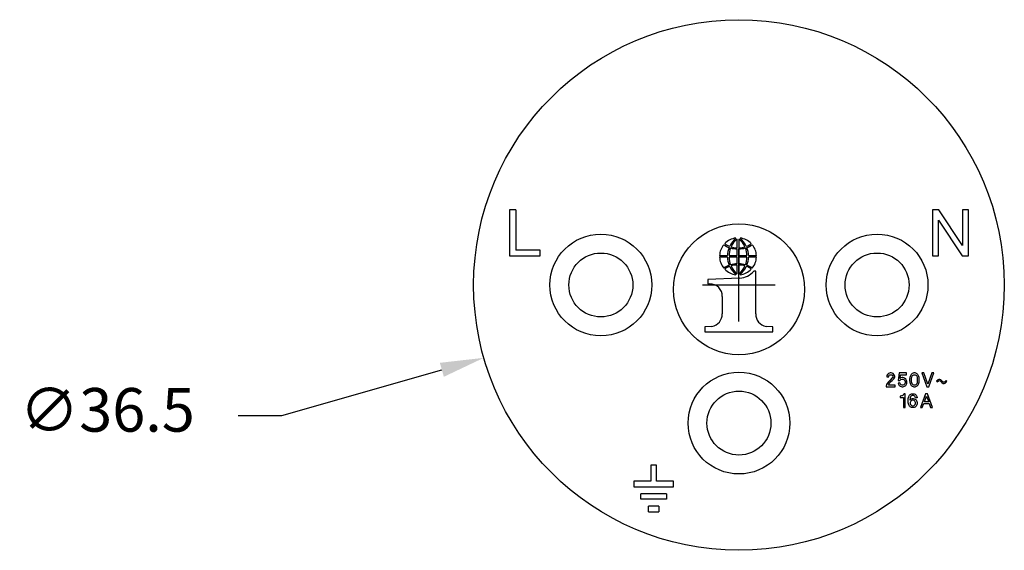
# Model space of a CAD drawing. Extents: x 58 to 435, y -18 to 273.
# Drawn here: x 300 to 367, y 107 to 144 of the extents above; entities that cross this region are included whole.
import ezdxf

# ---------------------------------------------------------------- set-up
doc = ezdxf.new("R2010")
doc.units = 0
doc.header["$LTSCALE"] = 0.1
doc.header["$MEASUREMENT"] = 0
doc.layers.get('0').update_dxf_attribs({"linetype": 'CONTINUOUS'})
doc.layers.get('DEFPOINTS').update_dxf_attribs({"linetype": 'CONTINUOUS'})
doc.layers.add('DIM', color=1, linetype='CONTINUOUS')
doc.dimstyles.new('ISO-25', dxfattribs={"dimtxt": 2.5, "dimasz": 2.5, "dimexe": 1.25, "dimexo": 0.625, "dimtad": 0, "dimtih": 1, "dimtoh": 1, "dimdsep": 46, "dimtxsty": 'Standard', "dimcen": 2.5, "dimadec": 0, "dimazin": 0, "dimtfac": 1, "dimtmove": 0, "dimatfit": 3, "dimfxl": 1, "dimarcsym": 0})

# ---------------------------------------------------------------- blocks, each defined once
blk = doc.blocks.new('*D52')
at = {"layer": 'DEFPOINTS', "color": 0, "transparency": 16777216}
for p in [(366.589, 130.502), (331.494, 120.484)]:
    blk.add_point(p, dxfattribs=at)
at = {"layer": 'DIM', "color": 0, "lineweight": -2, "transparency": 16777216}
for p, q in [((349.042, 122.993), (349.042, 127.993)), ((346.542, 125.493), (351.542, 125.493)), ((317.598, 116.517), (328.61, 119.66)), ((314.598, 116.517), (317.598, 116.517))]:
    blk.add_line(p, q, dxfattribs=at)
at = {"layer": 'DIM', "color": 0, "transparency": 16777216}
blk.add_solid([(328.472, 120.141), (328.747, 119.179), (331.494, 120.484)], dxfattribs=at)
at = {"layer": 'DIM', "color": 0, "transparency": 16777216, "insert": (305.598, 116.517), "char_height": 3, "attachment_point": 5}
blk.add_mtext('∅36.5', dxfattribs=at)

msp = doc.modelspace()

# ---------------------------------------------------------------- linework, layer by layer
at = {"color": 7, "linetype": 'Continuous'}
for p, q in [((333.261, 130.667), (333.261, 127.493)), ((333.698, 130.667), (333.261, 130.667)), ((333.698, 130.667), (333.698, 127.889)), ((362.362, 130.667), (362.362, 127.493)), ((362.798, 130.667), (362.362, 130.667)), ((364.425, 128.207), (362.798, 130.667)), ((364.425, 130.667), (364.425, 128.207)), ((364.822, 130.667), (364.425, 130.667)), ((364.822, 127.493), (364.822, 130.667)), ((362.759, 129.953), (364.386, 127.493)), ((362.759, 127.493), (362.759, 129.953)), ((348.908, 128.053), (348.908, 128.65)), ((349.043, 128.65), (349.043, 128.053)), ((333.261, 127.493), (335.364, 127.493)), ((335.364, 127.889), (333.698, 127.889)), ((335.364, 127.493), (335.364, 127.889)), ((347.713, 127.512), (348.255, 127.512)), ((348.255, 127.408), (347.713, 127.408)), ((348.357, 127.512), (348.908, 127.512)), ((348.908, 127.408), (348.357, 127.408)), ((348.908, 127.512), (348.908, 127.975)), ((348.908, 126.945), (348.908, 127.408)), ((349.043, 127.975), (349.043, 127.512)), ((349.043, 127.512), (349.594, 127.512)), ((349.043, 127.408), (349.043, 126.945)), ((349.594, 127.408), (349.043, 127.408)), ((349.696, 127.512), (350.238, 127.512)), ((350.238, 127.408), (349.696, 127.408)), ((362.362, 127.493), (362.759, 127.493)), ((364.386, 127.493), (364.822, 127.493)), ((348.908, 126.27), (348.908, 126.866)), ((349.043, 126.866), (349.043, 126.27)), ((349.088, 125.963), (346.893, 125.876)), ((350.196, 126.446), (350.064, 126.446)), ((350.196, 123.513), (350.196, 126.446)), ((346.893, 125.876), (346.893, 125.575)), ((346.893, 125.575), (347.028, 125.575)), ((347.887, 124.704), (347.887, 123.513)), ((347.182, 122.641), (346.702, 122.609)), ((346.702, 122.609), (346.702, 122.266)), ((351.381, 122.609), (350.902, 122.641)), ((351.381, 122.266), (351.381, 122.609)), ((346.702, 122.266), (351.381, 122.266)), ((359.22, 119.276), (359.208, 119.217)), ((359.208, 119.217), (359.208, 119.169)), ((359.268, 119.347), (359.22, 119.276)), ((359.316, 119.395), (359.268, 119.347)), ((359.387, 119.431), (359.316, 119.395)), ((359.339, 119.217), (359.351, 119.252)), ((359.339, 119.169), (359.339, 119.217)), ((359.351, 119.252), (359.375, 119.288)), ((359.375, 119.288), (359.411, 119.312)), ((359.447, 119.443), (359.387, 119.431)), ((359.411, 119.312), (359.458, 119.324)), ((359.518, 119.443), (359.447, 119.443)), ((359.458, 119.324), (359.506, 119.324)), ((359.506, 119.324), (359.554, 119.312)), ((359.578, 119.431), (359.518, 119.443)), ((359.554, 119.312), (359.589, 119.288)), ((359.649, 119.395), (359.578, 119.431)), ((359.589, 119.288), (359.613, 119.252)), ((359.613, 119.252), (359.625, 119.217)), ((359.625, 119.217), (359.625, 119.169)), ((359.697, 119.347), (359.649, 119.395)), ((359.744, 119.276), (359.697, 119.347)), ((359.756, 119.217), (359.744, 119.276)), ((359.756, 119.169), (359.756, 119.217)), ((360.066, 119.443), (359.994, 118.919)), ((360.554, 119.443), (360.066, 119.443)), ((360.125, 119.062), (360.161, 119.324)), ((360.161, 119.324), (360.554, 119.324)), ((360.554, 119.324), (360.554, 119.443)), ((360.804, 119.193), (360.792, 119.121)), ((360.828, 119.252), (360.804, 119.193)), ((360.851, 119.3), (360.828, 119.252)), ((360.887, 119.347), (360.851, 119.3)), ((360.923, 119.383), (360.887, 119.347)), ((360.959, 119.407), (360.923, 119.383)), ((360.923, 119.169), (360.947, 119.228)), ((360.947, 119.228), (360.97, 119.264)), ((361.018, 119.431), (360.959, 119.407)), ((360.97, 119.264), (361.018, 119.3)), ((361.066, 119.443), (361.018, 119.431)), ((361.018, 119.3), (361.066, 119.324)), ((361.149, 119.443), (361.066, 119.443)), ((361.066, 119.324), (361.149, 119.324)), ((361.197, 119.431), (361.149, 119.443)), ((361.149, 119.324), (361.197, 119.3)), ((361.256, 119.407), (361.197, 119.431)), ((361.197, 119.3), (361.244, 119.264)), ((361.244, 119.264), (361.268, 119.228)), ((361.292, 119.383), (361.256, 119.407)), ((361.268, 119.228), (361.292, 119.169)), ((361.328, 119.347), (361.292, 119.383)), ((361.363, 119.3), (361.328, 119.347)), ((361.387, 119.252), (361.363, 119.3)), ((361.411, 119.193), (361.387, 119.252)), ((361.423, 119.121), (361.411, 119.193)), ((361.625, 119.443), (361.959, 118.49)), ((361.756, 119.443), (361.625, 119.443)), ((362.03, 118.669), (361.756, 119.443)), ((362.304, 119.443), (362.03, 118.669)), ((362.101, 118.49), (362.435, 119.443)), ((362.435, 119.443), (362.304, 119.443)), ((359.185, 118.645), (359.161, 118.562)), ((359.161, 118.562), (359.161, 118.49)), ((359.232, 118.728), (359.185, 118.645)), ((359.208, 119.169), (359.339, 119.169)), ((359.292, 118.8), (359.232, 118.728)), ((359.363, 118.883), (359.292, 118.8)), ((359.328, 118.609), (359.351, 118.681)), ((359.792, 118.609), (359.328, 118.609)), ((359.351, 118.681), (359.411, 118.764)), ((359.435, 118.943), (359.363, 118.883)), ((359.411, 118.764), (359.494, 118.859)), ((359.589, 119.097), (359.435, 118.943)), ((359.494, 118.859), (359.578, 118.931)), ((359.578, 118.931), (359.673, 119.014)), ((359.613, 119.133), (359.589, 119.097)), ((359.625, 119.169), (359.613, 119.133)), ((359.673, 119.014), (359.697, 119.038)), ((359.697, 119.038), (359.744, 119.109)), ((359.744, 119.109), (359.756, 119.169)), ((359.792, 118.49), (359.792, 118.609)), ((360.101, 118.764), (359.982, 118.752)), ((359.982, 118.752), (360.006, 118.681)), ((359.994, 118.919), (360.113, 118.919)), ((360.006, 118.681), (360.03, 118.633)), ((360.03, 118.633), (360.066, 118.586)), ((360.066, 118.586), (360.101, 118.55)), ((360.125, 118.705), (360.101, 118.764)), ((360.101, 118.55), (360.137, 118.526)), ((360.113, 118.919), (360.137, 118.955)), ((360.185, 119.097), (360.125, 119.062)), ((360.149, 118.669), (360.125, 118.705)), ((360.137, 118.955), (360.185, 118.99)), ((360.137, 118.526), (360.197, 118.502)), ((360.197, 118.633), (360.149, 118.669)), ((360.256, 119.121), (360.185, 119.097)), ((360.185, 118.99), (360.256, 119.014)), ((360.256, 118.609), (360.197, 118.633)), ((360.197, 118.502), (360.256, 118.49)), ((360.316, 119.121), (360.256, 119.121)), ((360.256, 119.014), (360.316, 119.014)), ((360.316, 118.609), (360.256, 118.609)), ((360.375, 119.109), (360.316, 119.121)), ((360.316, 119.014), (360.375, 118.99)), ((360.375, 118.633), (360.316, 118.609)), ((360.316, 118.49), (360.375, 118.502)), ((360.435, 119.086), (360.375, 119.109)), ((360.375, 118.99), (360.423, 118.955)), ((360.423, 118.669), (360.375, 118.633)), ((360.375, 118.502), (360.435, 118.526)), ((360.423, 118.955), (360.447, 118.919)), ((360.447, 118.705), (360.423, 118.669)), ((360.506, 119.014), (360.435, 119.086)), ((360.435, 118.526), (360.47, 118.55)), ((360.447, 118.919), (360.47, 118.859)), ((360.47, 118.764), (360.447, 118.705)), ((360.47, 118.859), (360.47, 118.764)), ((360.47, 118.55), (360.506, 118.586)), ((360.542, 118.967), (360.506, 119.014)), ((360.506, 118.586), (360.542, 118.633)), ((360.566, 118.919), (360.542, 118.967)), ((360.542, 118.633), (360.566, 118.681)), ((360.589, 118.847), (360.566, 118.919)), ((360.566, 118.681), (360.589, 118.752)), ((360.589, 118.752), (360.589, 118.847)), ((360.792, 119.121), (360.78, 119.014)), ((360.78, 119.014), (360.78, 118.919)), ((360.78, 118.919), (360.792, 118.812)), ((360.792, 118.812), (360.804, 118.74)), ((360.804, 118.74), (360.828, 118.681)), ((360.828, 118.681), (360.851, 118.633)), ((360.851, 118.633), (360.887, 118.586)), ((360.887, 118.586), (360.923, 118.55)), ((360.911, 119.038), (360.923, 119.169)), ((360.911, 118.895), (360.911, 119.038)), ((360.923, 118.764), (360.911, 118.895)), ((360.947, 118.705), (360.923, 118.764)), ((360.923, 118.55), (360.959, 118.526)), ((360.97, 118.669), (360.947, 118.705)), ((360.959, 118.526), (361.018, 118.502)), ((361.018, 118.633), (360.97, 118.669)), ((361.066, 118.609), (361.018, 118.633)), ((361.018, 118.502), (361.066, 118.49)), ((361.149, 118.609), (361.066, 118.609)), ((361.197, 118.633), (361.149, 118.609)), ((361.149, 118.49), (361.197, 118.502)), ((361.244, 118.669), (361.197, 118.633)), ((361.197, 118.502), (361.256, 118.526)), ((361.268, 118.705), (361.244, 118.669)), ((361.256, 118.526), (361.292, 118.55)), ((361.292, 118.764), (361.268, 118.705)), ((361.292, 119.169), (361.304, 119.038)), ((361.304, 118.895), (361.292, 118.764)), ((361.292, 118.55), (361.328, 118.586)), ((361.304, 119.038), (361.304, 118.895)), ((361.328, 118.586), (361.363, 118.633)), ((361.363, 118.633), (361.387, 118.681)), ((361.387, 118.681), (361.411, 118.74)), ((361.411, 118.74), (361.423, 118.812)), ((361.435, 119.014), (361.423, 119.121)), ((361.423, 118.812), (361.435, 118.919)), ((361.435, 118.919), (361.435, 119.014)), ((362.732, 118.978), (362.625, 118.871)), ((362.625, 118.871), (362.673, 118.824)), ((362.673, 118.824), (362.768, 118.907)), ((362.792, 119.002), (362.732, 118.978)), ((362.768, 118.907), (362.828, 118.931)), ((362.863, 119.002), (362.792, 119.002)), ((362.828, 118.931), (362.887, 118.907)), ((362.935, 118.967), (362.863, 119.002)), ((362.887, 118.907), (362.994, 118.788)), ((363.054, 118.824), (362.935, 118.967)), ((362.994, 118.788), (363.078, 118.728)), ((363.113, 118.8), (363.054, 118.824)), ((363.078, 118.728), (363.149, 118.717)), ((363.185, 118.8), (363.113, 118.8)), ((363.149, 118.717), (363.22, 118.74)), ((363.244, 118.859), (363.185, 118.8)), ((363.22, 118.74), (363.292, 118.812)), ((363.28, 118.919), (363.244, 118.859)), ((363.328, 118.883), (363.28, 118.919)), ((363.292, 118.812), (363.328, 118.883)), ((359.161, 118.49), (359.792, 118.49)), ((360.137, 117.847), (360.137, 117.752)), ((360.161, 117.847), (360.137, 117.847)), ((360.22, 117.859), (360.161, 117.847)), ((360.256, 117.871), (360.22, 117.859)), ((360.256, 118.49), (360.316, 118.49)), ((360.304, 117.895), (360.256, 117.871)), ((360.339, 117.931), (360.304, 117.895)), ((360.375, 117.978), (360.339, 117.931)), ((360.387, 118.014), (360.375, 117.978)), ((360.482, 118.014), (360.387, 118.014)), ((360.482, 117.062), (360.482, 118.014)), ((360.697, 117.764), (360.72, 117.824)), ((360.72, 117.824), (360.744, 117.871)), ((360.744, 117.871), (360.78, 117.919)), ((360.78, 117.919), (360.816, 117.955)), ((360.816, 117.955), (360.851, 117.978)), ((360.863, 117.836), (360.839, 117.8)), ((360.851, 117.978), (360.911, 118.002)), ((360.911, 117.871), (360.863, 117.836)), ((360.911, 118.002), (360.959, 118.014)), ((360.959, 117.895), (360.911, 117.871)), ((360.959, 118.014), (361.042, 118.014)), ((361.042, 117.895), (360.959, 117.895)), ((361.042, 118.014), (361.089, 118.002)), ((361.089, 117.871), (361.042, 117.895)), ((361.066, 118.49), (361.149, 118.49)), ((361.089, 118.002), (361.149, 117.978)), ((361.137, 117.836), (361.089, 117.871)), ((361.161, 117.8), (361.137, 117.836)), ((361.149, 117.978), (361.185, 117.955)), ((361.185, 117.955), (361.22, 117.919)), ((361.22, 117.919), (361.256, 117.871)), ((361.256, 117.871), (361.28, 117.824)), ((361.28, 117.824), (361.292, 117.764)), ((361.863, 118.014), (361.518, 117.062)), ((361.792, 117.466), (361.935, 117.847)), ((362.006, 118.014), (361.863, 118.014)), ((361.935, 117.847), (362.089, 117.466)), ((361.959, 118.49), (362.101, 118.49)), ((362.351, 117.062), (362.006, 118.014)), ((360.137, 117.752), (360.363, 117.752)), ((360.363, 117.752), (360.363, 117.062)), ((360.673, 117.586), (360.685, 117.693)), ((360.673, 117.49), (360.673, 117.586)), ((360.685, 117.383), (360.673, 117.49)), ((360.685, 117.693), (360.697, 117.764)), ((360.697, 117.312), (360.685, 117.383)), ((360.72, 117.252), (360.697, 117.312)), ((360.744, 117.205), (360.72, 117.252)), ((360.78, 117.157), (360.744, 117.205)), ((360.816, 117.121), (360.78, 117.157)), ((360.816, 117.74), (360.792, 117.574)), ((360.792, 117.574), (360.851, 117.633)), ((360.839, 117.8), (360.816, 117.74)), ((360.839, 117.466), (360.816, 117.407)), ((360.816, 117.407), (360.816, 117.336)), ((360.816, 117.336), (360.839, 117.276)), ((360.863, 117.502), (360.839, 117.466)), ((360.839, 117.276), (360.863, 117.24)), ((360.851, 117.633), (360.911, 117.669)), ((360.911, 117.538), (360.863, 117.502)), ((360.863, 117.24), (360.911, 117.205)), ((360.911, 117.669), (360.97, 117.681)), ((360.97, 117.562), (360.911, 117.538)), ((360.911, 117.205), (360.97, 117.181)), ((360.97, 117.681), (361.03, 117.681)), ((361.03, 117.562), (360.97, 117.562)), ((360.97, 117.181), (361.03, 117.181)), ((361.03, 117.681), (361.089, 117.669)), ((361.089, 117.538), (361.03, 117.562)), ((361.03, 117.181), (361.089, 117.205)), ((361.089, 117.669), (361.149, 117.645)), ((361.137, 117.502), (361.089, 117.538)), ((361.089, 117.205), (361.137, 117.24)), ((361.161, 117.466), (361.137, 117.502)), ((361.137, 117.24), (361.161, 117.276)), ((361.149, 117.645), (361.185, 117.621)), ((361.173, 117.74), (361.161, 117.8)), ((361.185, 117.407), (361.161, 117.466)), ((361.161, 117.276), (361.185, 117.336)), ((361.292, 117.74), (361.173, 117.74)), ((361.185, 117.621), (361.22, 117.586)), ((361.185, 117.336), (361.185, 117.407)), ((361.22, 117.157), (361.185, 117.121)), ((361.22, 117.586), (361.256, 117.538)), ((361.256, 117.205), (361.22, 117.157)), ((361.256, 117.538), (361.28, 117.49)), ((361.28, 117.252), (361.256, 117.205)), ((361.28, 117.49), (361.304, 117.419)), ((361.304, 117.324), (361.28, 117.252)), ((361.292, 117.764), (361.292, 117.74)), ((361.304, 117.419), (361.304, 117.324)), ((361.649, 117.062), (361.756, 117.347)), ((361.756, 117.347), (362.113, 117.347)), ((362.089, 117.466), (361.792, 117.466)), ((362.113, 117.347), (362.22, 117.062)), ((360.363, 117.062), (360.482, 117.062)), ((360.851, 117.097), (360.816, 117.121)), ((360.911, 117.074), (360.851, 117.097)), ((360.97, 117.062), (360.911, 117.074)), ((361.03, 117.062), (360.97, 117.062)), ((361.089, 117.074), (361.03, 117.062)), ((361.149, 117.097), (361.089, 117.074)), ((361.185, 117.121), (361.149, 117.097)), ((361.518, 117.062), (361.649, 117.062)), ((362.22, 117.062), (362.351, 117.062)), ((342.983, 113.105), (342.983, 111.994)), ((343.364, 113.105), (342.983, 113.105)), ((343.364, 111.994), (343.364, 113.105)), ((342.983, 111.994), (341.805, 111.994)), ((341.805, 111.994), (341.805, 111.613)), ((344.542, 111.994), (343.364, 111.994)), ((344.542, 111.613), (344.542, 111.994)), ((341.805, 111.613), (344.542, 111.613)), ((344.047, 111.137), (342.3, 111.137)), ((342.3, 110.756), (342.3, 111.137)), ((344.047, 111.137), (344.047, 110.756)), ((344.047, 110.756), (342.3, 110.756)), ((342.824, 109.899), (342.824, 110.28)), ((343.523, 110.28), (342.824, 110.28)), ((342.824, 109.899), (343.523, 109.899)), ((343.523, 110.28), (343.523, 109.899))]:
    msp.add_line(p, q, dxfattribs=at)
for centre, radius in [((349.042, 125.493), 18.248), ((349.042, 125.193), 4.5), ((339.543, 125.493), 3.5), ((358.541, 125.493), 3.5), ((339.543, 125.493), 2.2), ((358.541, 125.493), 2.2), ((349.042, 115.994), 3.5), ((349.042, 115.994), 3.5), ((349.042, 115.994), 2.2)]:
    msp.add_circle(centre, radius, dxfattribs=at)
for centre, radius, start, end in [((348.941, 127.539), 1.185, 95.34357, 137.74184), ((349.984, 127.408), 1.747, 131.32795, 154.74677), ((349.01, 127.539), 1.185, 42.25816, 84.65643), ((347.967, 127.408), 1.747, 25.25323, 48.67205), ((348.897, 127.493), 1.185, 139.34196, 179.07656), ((348.649, 129.06), 1.027, 230.70382, 254.2149), ((348.578, 128.883), 0.751, 226.77823, 256.62602), ((349.78, 127.49), 1.526, 157.60387, 179.17093), ((349.74, 127.511), 1.383, 157.37314, 179.93986), ((348.915, 129.51), 1.535, 252.89932, 269.75136), ((349.814, 127.525), 1.444, 128.83859, 155.84345), ((348.898, 129.377), 1.323, 252.30927, 270.42579), ((348.137, 127.525), 1.444, 24.15655, 51.16141), ((349.053, 129.377), 1.323, 269.57421, 287.69073), ((349.036, 129.51), 1.535, 270.24864, 287.10068), ((348.211, 127.511), 1.383, 0.06014, 22.62686), ((349.373, 128.883), 0.751, 283.37398, 313.22177), ((349.302, 129.06), 1.027, 285.7851, 309.29618), ((348.171, 127.49), 1.526, 0.82907, 22.39613), ((349.054, 127.493), 1.185, 0.92344, 40.65804), ((348.897, 127.427), 1.185, 180.92344, 220.65804), ((349.78, 127.43), 1.526, 180.82907, 202.39613), ((349.74, 127.409), 1.383, 180.06014, 202.62686), ((348.211, 127.409), 1.383, 337.37314, 359.93986), ((348.171, 127.43), 1.526, 337.60387, 359.17093), ((349.054, 127.427), 1.185, 319.34196, 359.07656), ((348.649, 125.86), 1.027, 105.7851, 129.29618), ((348.578, 126.036), 0.751, 103.37398, 133.22177), ((349.984, 127.512), 1.747, 205.25323, 228.67205), ((348.915, 125.41), 1.535, 90.24864, 107.10068), ((348.898, 125.543), 1.323, 89.57421, 107.69073), ((349.814, 127.394), 1.444, 204.15655, 231.16141), ((349.036, 125.41), 1.535, 72.89932, 89.75136), ((349.053, 125.543), 1.323, 72.30927, 90.42579), ((348.137, 127.394), 1.444, 308.83859, 335.84345), ((347.967, 127.512), 1.747, 311.32795, 334.74677), ((349.373, 126.036), 0.751, 46.77823, 76.62602), ((349.302, 125.86), 1.027, 50.70382, 74.2149), ((348.941, 127.381), 1.185, 222.25816, 264.65643), ((349.029, 127.306), 1.345, 272.51584, 320.24798), ((349.01, 127.381), 1.185, 275.34357, 317.74184), ((347.049, 124.736), 0.839, 357.7729, 91.42938), ((347.025, 123.49), 0.862, 280.44614, 1.56381), ((351.056, 123.488), 0.86, 178.29744, 259.69261)]:
    msp.add_arc(centre, radius, start, end, dxfattribs=at)

# ---------------------------------------------------------------- dimensions: what is measured, and where the dimension line sits
at = {"layer": 'DIM'}
dim = msp.add_diameter_dim_2p(p1=(366.589, 130.502), p2=(331.494, 120.484), dimstyle='ISO-25', override={"dimtxt": 3, "dimasz": 3, "dimexe": 2, "dimexo": 3, "dimgap": 3, "dimdec": 1, "dimpost": '', "dimtofl": 0}, dxfattribs=at)
dim.commit()
dim.dimension.update_dxf_attribs({"geometry": '*D52', "text_midpoint": (305.598, 116.517), "dimtype": 163})

doc.saveas('drawing.dxf')
